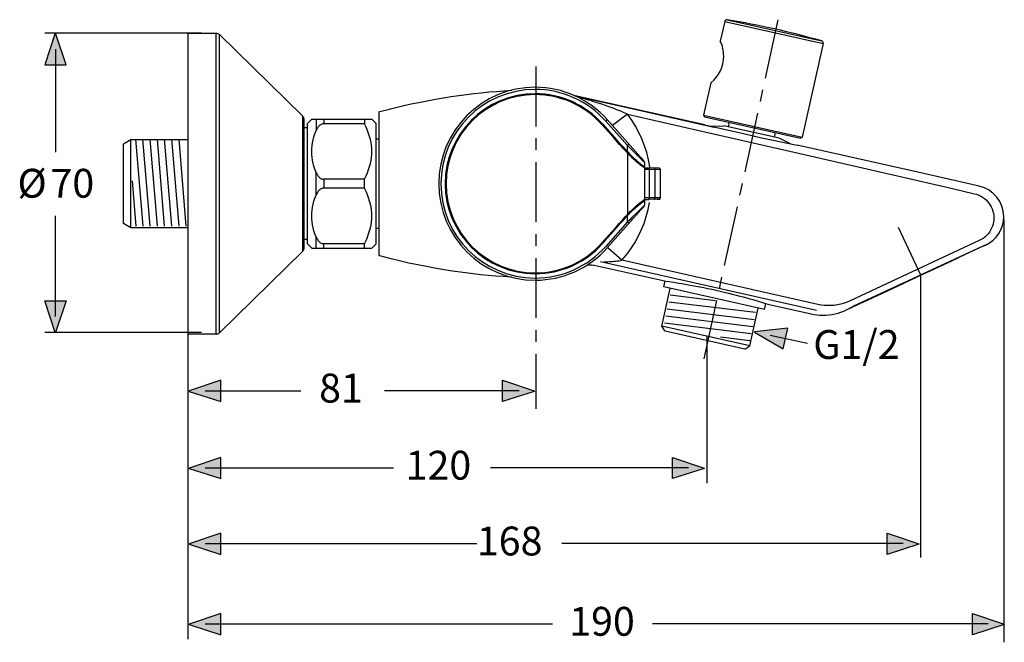
# Model space of a CAD drawing. Extents: x 92 to 233, y 53 to 145.
# Drawn here: x 175 to 233, y 108 to 145 of the extents above; entities that cross this region are included whole.
import ezdxf

# ---------------------------------------------------------------- set-up
doc = ezdxf.new("R2010")
doc.units = 0
doc.header["$MEASUREMENT"] = 0
for name, pattern in [('AI-LINETYPE-7', [5.644448, 3.52778, -0.705556, 0.705556, -0.705556]), ('AI-LINETYPE-8', [5.644448, 3.52778, -0.705556, 0.705556, -0.705556]), ('AI-LINETYPE-9', [5.644448, 3.52778, -0.705556, 0.705556, -0.705556])]:
    doc.linetypes.add(name, pattern=pattern)
doc.layers.add('BEMASSUNG', color=7, linetype='CONTINUOUS')
doc.layers.add('GEOMETRIE', color=7, linetype='CONTINUOUS')

msp = doc.modelspace()

# ---------------------------------------------------------------- hatches: boundary and pattern name
at = {"layer": 'BEMASSUNG'}
h = msp.add_hatch(color=250, dxfattribs=at)
h.dxf.hatch_style = 2
h.paths.add_polyline_path([(177.504, 143.786), (176.906, 141.922), (178.159, 141.922), (177.53, 143.786)])
h = msp.add_hatch(color=250, dxfattribs=at)
h.dxf.hatch_style = 2
h.paths.add_polyline_path([(177.504, 126.164), (176.906, 128.028), (178.159, 128.028), (177.53, 126.164)])
h = msp.add_hatch(color=250, dxfattribs=at)
h.dxf.hatch_style = 2
h.paths.add_polyline_path([(218.701, 126.171), (220.393, 125.186), (220.661, 126.411), (218.706, 126.196)])
h = msp.add_hatch(color=250, dxfattribs=at)
h.dxf.hatch_style = 2
h.paths.add_polyline_path([(185.41, 122.689), (187.274, 122.09), (187.274, 123.343), (185.41, 122.714)])
h = msp.add_hatch(color=250, dxfattribs=at)
h.dxf.hatch_style = 2
h.paths.add_polyline_path([(205.73, 122.689), (203.866, 122.09), (203.866, 123.343), (205.73, 122.714)])
h = msp.add_hatch(color=250, dxfattribs=at)
h.dxf.hatch_style = 2
h.paths.add_polyline_path([(185.41, 118.143), (187.274, 117.544), (187.274, 118.798), (185.41, 118.168)])
h = msp.add_hatch(color=250, dxfattribs=at)
h.dxf.hatch_style = 2
h.paths.add_polyline_path([(215.751, 118.143), (213.886, 117.544), (213.886, 118.798), (215.751, 118.168)])
h = msp.add_hatch(color=250, dxfattribs=at)
h.dxf.hatch_style = 2
h.paths.add_polyline_path([(185.41, 113.678), (187.274, 113.079), (187.274, 114.333), (185.41, 113.703)])
h = msp.add_hatch(color=250, dxfattribs=at)
h.dxf.hatch_style = 2
h.paths.add_polyline_path([(228.394, 113.678), (226.53, 113.079), (226.53, 114.333), (228.394, 113.703)])
h = msp.add_hatch(color=250, dxfattribs=at)
h.dxf.hatch_style = 2
h.paths.add_polyline_path([(185.41, 108.945), (187.274, 108.346), (187.274, 109.6), (185.41, 108.97)])
h = msp.add_hatch(color=250, dxfattribs=at)
h.dxf.hatch_style = 2
h.paths.add_polyline_path([(233.412, 108.945), (231.548, 108.346), (231.548, 109.6), (233.412, 108.97)])

# ---------------------------------------------------------------- linework, layer by layer
at = {"layer": 'BEMASSUNG', "color": 7, "linetype": 'AI-LINETYPE-8'}
msp.add_lwpolyline([(220.091, 144.587), (215.68, 124.441)], dxfattribs=at)
at = {"layer": 'BEMASSUNG'}
for points in [[(177.504, 143.786), (176.906, 141.922), (178.159, 141.922), (177.53, 143.786), (177.504, 143.786)], [(177.504, 126.164), (176.906, 128.028), (178.159, 128.028), (177.53, 126.164), (177.504, 126.164)], [(218.701, 126.171), (220.393, 125.186), (220.661, 126.411), (218.706, 126.196), (218.701, 126.171)], [(185.41, 122.689), (187.274, 122.09), (187.274, 123.343), (185.41, 122.714), (185.41, 122.689)], [(205.73, 122.689), (203.866, 122.09), (203.866, 123.343), (205.73, 122.714), (205.73, 122.689)], [(185.41, 118.143), (187.274, 117.544), (187.274, 118.798), (185.41, 118.168), (185.41, 118.143)], [(215.751, 118.143), (213.886, 117.544), (213.886, 118.798), (215.751, 118.168), (215.751, 118.143)], [(185.41, 113.678), (187.274, 113.079), (187.274, 114.333), (185.41, 113.703), (185.41, 113.678)], [(228.394, 113.678), (226.53, 113.079), (226.53, 114.333), (228.394, 113.703), (228.394, 113.678)], [(185.41, 108.945), (187.274, 108.346), (187.274, 109.6), (185.41, 108.97), (185.41, 108.945)], [(233.412, 108.945), (231.548, 108.346), (231.548, 109.6), (233.412, 108.97), (233.412, 108.945)]]:
    msp.add_lwpolyline(points, dxfattribs=at)
at = {"layer": 'BEMASSUNG', "color": 250}
for points in [[(186.125, 143.789), (176.908, 143.789)], [(177.539, 142.851), (177.539, 136.779)], [(177.539, 127.099), (177.539, 133.029)], [(233.423, 107.9), (233.423, 132.814)], [(228.512, 112.901), (228.512, 129.51)], [(185.336, 108.079), (185.336, 126.474)], [(186.125, 126.157), (176.908, 126.157)], [(215.921, 117.276), (215.921, 125.938)], [(219.621, 126.004), (221.821, 125.521)], [(186.345, 122.723), (191.989, 122.723)], [(204.848, 122.723), (196.919, 122.723)], [(186.345, 118.177), (197.436, 118.177)], [(214.816, 118.177), (203.152, 118.177)], [(186.345, 113.713), (202.348, 113.713)], [(227.458, 113.713), (207.349, 113.713)], [(186.345, 108.98), (206.813, 108.98)], [(232.477, 108.98), (212.707, 108.98)]]:
    msp.add_lwpolyline(points, dxfattribs=at)
at = {"layer": 'BEMASSUNG', "color": 7, "linetype": 'AI-LINETYPE-7'}
msp.add_lwpolyline([(205.83, 141.833), (205.83, 121.652)], dxfattribs=at)
at = {"layer": 'BEMASSUNG', "color": 7, "linetype": 'AI-LINETYPE-9'}
msp.add_lwpolyline([(227.173, 132.367), (228.512, 129.51)], dxfattribs=at)
at = {"layer": 'GEOMETRIE', "color": 250}
for points in [[(216.95, 144.491), (216.689, 143.331)], [(216.95, 144.491), (222.753, 143.189)], [(217.093, 144.588), (222.664, 143.339)], [(185.336, 126.064), (185.336, 143.782)], [(187.004, 143.782), (185.336, 143.782)], [(187.004, 126.064), (187.004, 143.782)], [(187.182, 126.135), (187.182, 143.71)], [(192.095, 138.9), (187.182, 143.71)], [(222.753, 143.189), (221.514, 137.661)], [(197.263, 139.337), (197.824, 139.474), (198.383, 139.602), (198.917, 139.716), (199.428, 139.817), (199.917, 139.907), (200.387, 139.987), (200.842, 140.06), (201.293, 140.125), (201.739, 140.184), (202.182, 140.238), (202.624, 140.286), (203.064, 140.329), (203.503, 140.366), (203.943, 140.399), (204.384, 140.427), (204.403, 140.428)], [(216.136, 140.866), (215.709, 138.963)], [(215.777, 138.399), (208.074, 140.118)], [(208.128, 140.105), (211.564, 139.329)], [(211.231, 139.022), (211.033, 139.107), (210.824, 139.194), (210.6, 139.283), (210.373, 139.37), (210.15, 139.453), (209.929, 139.531), (209.716, 139.604), (209.508, 139.673), (209.307, 139.738), (209.114, 139.799), (208.929, 139.854), (208.753, 139.906), (208.587, 139.955), (208.429, 139.999), (208.278, 140.041), (208.206, 140.06)], [(196.632, 139.171), (197.21, 139.323)], [(197.21, 139.323), (197.263, 139.337)], [(211.564, 139.329), (216.316, 138.249)], [(192.095, 130.945), (192.095, 138.9)], [(192.17, 131.126), (192.17, 138.72)], [(192.631, 138.725), (192.373, 138.466)], [(192.626, 138.72), (196.169, 138.72)], [(192.883, 138.72), (192.883, 138.053)], [(193.331, 138.72), (193.331, 138.455)], [(195.726, 138.72), (195.726, 138.455)], [(196.423, 138.466), (196.164, 138.725)], [(196.6, 139.161), (196.632, 139.171)], [(196.6, 130.685), (196.6, 139.161)], [(196.632, 139.171), (196.637, 139.173)], [(210.033, 138.7), (209.94, 138.617)], [(211.99, 136.498), (210.033, 138.7)], [(211.231, 139.022), (210.34, 138.355)], [(212.548, 135.843), (212.538, 135.923), (212.463, 136.341), (212.36, 136.754), (212.232, 137.161), (212.078, 137.559), (211.9, 137.945), (211.699, 138.319), (211.476, 138.678), (211.231, 139.022)], [(211.231, 139.022), (216.038, 137.928)], [(215.709, 138.963), (221.514, 137.661)], [(215.709, 138.963), (215.766, 138.872)], [(215.766, 138.872), (221.423, 137.604)], [(192.373, 138.213), (192.17, 138.213)], [(192.373, 131.379), (192.373, 138.466)], [(192.883, 135.589), (192.815, 135.772), (192.757, 135.951), (192.709, 136.128), (192.673, 136.303), (192.647, 136.476), (192.631, 136.649), (192.626, 136.821), (192.631, 136.993), (192.647, 137.166), (192.673, 137.34), (192.709, 137.515), (192.757, 137.691), (192.815, 137.87), (192.883, 138.053)], [(193.331, 138.455), (193.298, 138.454), (193.261, 138.448), (193.224, 138.437), (193.186, 138.422), (193.148, 138.401), (193.111, 138.377), (193.077, 138.349), (193.044, 138.317), (193.013, 138.281), (192.984, 138.241), (192.956, 138.199), (192.93, 138.153), (192.906, 138.104), (192.883, 138.053)], [(195.726, 138.455), (193.331, 138.455)], [(195.726, 135.187), (195.822, 135.383), (195.905, 135.573), (195.976, 135.758), (196.036, 135.94), (196.084, 136.119), (196.122, 136.296), (196.148, 136.472), (196.164, 136.647), (196.169, 136.821), (196.164, 136.996), (196.148, 137.171), (196.122, 137.346), (196.084, 137.524), (196.036, 137.703), (195.976, 137.884), (195.905, 138.069), (195.822, 138.26), (195.726, 138.455)], [(196.423, 131.379), (196.423, 138.466)], [(209.713, 138.415), (210.418, 137.622)], [(209.75, 138.448), (209.745, 138.443)], [(209.745, 138.443), (210.58, 137.506)], [(209.75, 138.448), (210.451, 137.661)], [(209.94, 138.617), (211.224, 137.174)], [(215.777, 138.399), (218.066, 137.874)], [(216.152, 138.313), (216.906, 138.344)], [(220.167, 137.613), (216.906, 138.344)], [(217.178, 138.283), (217.235, 138.542)], [(181.977, 137.517), (181.539, 137.264)], [(181.977, 132.328), (181.977, 137.517)], [(185.336, 137.517), (181.977, 137.517)], [(196.6, 137.555), (196.423, 137.555)], [(210.342, 137.783), (210.337, 137.778)], [(210.762, 137.24), (210.418, 137.622)], [(210.781, 137.294), (210.451, 137.661)], [(211.036, 137.002), (210.58, 137.506)], [(216.038, 137.928), (221.046, 136.781)], [(218.066, 137.874), (219.126, 137.636)], [(219.126, 137.636), (219.912, 137.464)], [(219.895, 137.674), (219.953, 137.933)], [(220.82, 137.27), (220.167, 137.613)], [(221.514, 137.661), (221.423, 137.604)], [(181.539, 132.581), (181.539, 137.264)], [(210.992, 136.986), (210.762, 137.24)], [(211.002, 137.051), (210.781, 137.294)], [(211.224, 136.737), (211.108, 136.861), (210.992, 136.986)], [(211.224, 136.811), (211.114, 136.931), (211.002, 137.051)], [(211.251, 136.772), (211.036, 137.002)], [(211.317, 137.258), (211.224, 137.174)], [(211.224, 136.811), (211.224, 137.174)], [(211.224, 137.174), (211.358, 137.041)], [(211.358, 137.041), (211.602, 136.802)], [(219.912, 137.464), (220.56, 137.325)], [(220.56, 137.325), (221.213, 137.189)], [(231.947, 134.783), (228.321, 135.6), (221.213, 137.189)], [(211.295, 136.735), (211.224, 136.811)], [(211.224, 136.737), (211.224, 133.109)], [(212.043, 135.985), (211.99, 136.023), (211.931, 136.068), (211.867, 136.119), (211.8, 136.176), (211.729, 136.238), (211.657, 136.304), (211.583, 136.373), (211.51, 136.445), (211.435, 136.518), (211.363, 136.592), (211.292, 136.665), (211.224, 136.737)], [(211.459, 136.556), (211.251, 136.772)], [(212.208, 135.925), (212.019, 136.064), (211.961, 136.109), (211.896, 136.161), (211.827, 136.22), (211.753, 136.284), (211.677, 136.354), (211.6, 136.427), (211.523, 136.503), (211.445, 136.581), (211.369, 136.658), (211.295, 136.735)], [(212.07, 136.023), (211.867, 136.181), (211.664, 136.358), (211.459, 136.556)], [(211.602, 136.802), (211.974, 136.433)], [(211.974, 136.433), (212.099, 136.308)], [(212.1, 136.37), (211.99, 136.498)], [(212.099, 136.308), (212.18, 136.225), (212.204, 136.2), (212.218, 136.185), (212.222, 136.18)], [(212.142, 136.323), (212.1, 136.37)], [(212.163, 136.299), (212.142, 136.323)], [(221.046, 136.781), (230.295, 134.652), (231.667, 134.336)], [(212.144, 135.911), (212.043, 135.985)], [(212.07, 136.023), (212.208, 135.925)], [(212.208, 135.925), (212.125, 135.925)], [(212.222, 135.915), (212.141, 135.914)], [(212.179, 135.886), (212.144, 135.911)], [(212.175, 136.284), (212.163, 136.299)], [(212.174, 135.889), (212.216, 135.911)], [(212.222, 136.181), (212.221, 136.2), (212.217, 136.215), (212.212, 136.23), (212.207, 136.241), (212.202, 136.249), (212.199, 136.255), (212.196, 136.258), (212.193, 136.261), (212.191, 136.264), (212.189, 136.267), (212.187, 136.27), (212.184, 136.273), (212.181, 136.277), (212.175, 136.284)], [(212.204, 135.867), (212.179, 135.886)], [(212.222, 135.852), (212.204, 135.867)], [(212.222, 135.915), (212.208, 135.925)], [(212.222, 136.181), (212.222, 135.915)], [(212.222, 135.853), (212.222, 133.993)], [(212.982, 135.837), (212.222, 135.848)], [(212.527, 135.755), (212.222, 135.761)], [(212.527, 135.755), (212.525, 135.778), (212.52, 135.8), (212.512, 135.818), (212.501, 135.832), (212.488, 135.841), (212.476, 135.844)], [(212.527, 134.09), (212.527, 135.755)], [(213.165, 135.746), (212.527, 135.755)], [(212.857, 135.751), (212.855, 135.775), (212.85, 135.796), (212.842, 135.814), (212.831, 135.828), (212.818, 135.837), (212.806, 135.84)], [(212.857, 134.094), (212.857, 135.751)], [(213.036, 135.837), (212.982, 135.837)], [(213.056, 135.836), (213.036, 135.837)], [(213.068, 135.835), (213.065, 135.835), (213.056, 135.836)], [(213.072, 135.835), (213.07, 135.835)], [(213.165, 135.746), (213.165, 135.757), (213.162, 135.772), (213.156, 135.785), (213.15, 135.798), (213.141, 135.808), (213.132, 135.816), (213.121, 135.823), (213.111, 135.828), (213.101, 135.832), (213.093, 135.834), (213.088, 135.834), (213.085, 135.835), (213.083, 135.835), (213.08, 135.835), (213.079, 135.835), (213.077, 135.835), (213.075, 135.835)], [(213.165, 134.099), (213.165, 135.747)], [(192.883, 134.256), (192.883, 135.589)], [(192.883, 135.589), (192.906, 135.538), (192.93, 135.489), (192.956, 135.443), (192.984, 135.401), (193.013, 135.362), (193.044, 135.326), (193.077, 135.294), (193.111, 135.266), (193.148, 135.241), (193.186, 135.22), (193.224, 135.205), (193.261, 135.194), (193.298, 135.189), (193.331, 135.187)], [(193.331, 135.187), (193.331, 134.658)], [(195.726, 135.187), (193.331, 135.187)], [(195.726, 134.658), (195.726, 135.187)], [(193.331, 134.658), (193.298, 134.657), (193.261, 134.651), (193.224, 134.64), (193.186, 134.625), (193.148, 134.605), (193.111, 134.58), (193.077, 134.552), (193.044, 134.52), (193.013, 134.484), (192.984, 134.445), (192.956, 134.402), (192.93, 134.356), (192.906, 134.307), (192.883, 134.256)], [(195.726, 134.658), (193.331, 134.658)], [(195.726, 131.39), (195.822, 131.586), (195.905, 131.776), (195.976, 131.962), (196.036, 132.143), (196.084, 132.322), (196.122, 132.499), (196.148, 132.675), (196.164, 132.85), (196.169, 133.025), (196.164, 133.199), (196.148, 133.374), (196.122, 133.55), (196.084, 133.727), (196.036, 133.905), (195.976, 134.087), (195.905, 134.273), (195.822, 134.463), (195.726, 134.658)], [(192.883, 131.793), (192.815, 131.975), (192.757, 132.155), (192.709, 132.331), (192.673, 132.506), (192.647, 132.679), (192.631, 132.852), (192.626, 133.025), (192.631, 133.197), (192.647, 133.369), (192.673, 133.543), (192.709, 133.718), (192.757, 133.894), (192.815, 134.074), (192.883, 134.256)], [(212.208, 133.981), (212.222, 133.993)], [(212.527, 134.09), (212.222, 134.084)], [(212.222, 133.998), (212.476, 134.002)], [(212.476, 134.002), (212.488, 134.004), (212.501, 134.014), (212.512, 134.028), (212.52, 134.046), (212.525, 134.068), (212.527, 134.09)], [(212.977, 134.008), (212.476, 134.002)], [(213.165, 134.099), (212.527, 134.09)], [(212.806, 134.006), (212.818, 134.009), (212.831, 134.017), (212.842, 134.031), (212.85, 134.05), (212.855, 134.071), (212.857, 134.094)], [(212.977, 134.008), (213.035, 134.009)], [(213.035, 134.009), (213.057, 134.009)], [(213.057, 134.009), (213.067, 134.009)], [(213.069, 134.009), (213.072, 134.01)], [(213.073, 134.01), (213.077, 134.01), (213.078, 134.01), (213.08, 134.01), (213.082, 134.01), (213.085, 134.011), (213.088, 134.011), (213.093, 134.012), (213.101, 134.014), (213.111, 134.017), (213.123, 134.023), (213.134, 134.031), (213.143, 134.04), (213.152, 134.051), (213.159, 134.065), (213.163, 134.08), (213.165, 134.096), (213.165, 134.099)], [(231.667, 134.336), (231.793, 134.3), (231.914, 134.255), (232.031, 134.199), (232.143, 134.132), (232.249, 134.057), (232.347, 133.972), (232.437, 133.878), (232.519, 133.777), (232.591, 133.669), (232.654, 133.556), (232.706, 133.437), (232.747, 133.314), (232.778, 133.188), (232.797, 133.059), (232.805, 132.93), (232.801, 132.8), (232.786, 132.67), (232.759, 132.543), (232.721, 132.418), (232.673, 132.297), (232.613, 132.181), (232.544, 132.07), (232.465, 131.966), (232.377, 131.87), (232.281, 131.781), (232.178, 131.701), (232.068, 131.631), (231.951, 131.57)], [(210.896, 130.413), (211.17, 130.74), (211.421, 131.082), (211.651, 131.439), (211.857, 131.81), (212.04, 132.193), (212.199, 132.587), (212.333, 132.99), (212.441, 133.4), (212.523, 133.815)], [(211.224, 133.109), (211.306, 133.196), (211.391, 133.282), (211.48, 133.372), (211.57, 133.459), (211.658, 133.543), (211.745, 133.621), (211.828, 133.693), (211.907, 133.758), (211.978, 133.814), (212.043, 133.861)], [(211.251, 133.074), (211.459, 133.29), (211.664, 133.487), (211.867, 133.665)], [(211.295, 133.11), (211.368, 133.187), (211.445, 133.264), (211.522, 133.342), (211.599, 133.417), (211.676, 133.491), (211.752, 133.56), (211.825, 133.624), (211.895, 133.683), (211.96, 133.736), (212.018, 133.781)], [(212.1, 133.539), (211.807, 133.248)], [(211.867, 133.665), (212.07, 133.823)], [(212.018, 133.781), (212.208, 133.92)], [(212.018, 133.38), (212.112, 133.488)], [(212.043, 133.861), (212.162, 133.947)], [(212.07, 133.823), (212.208, 133.92)], [(212.18, 133.62), (212.1, 133.539)], [(212.112, 133.488), (212.149, 133.532)], [(212.208, 133.92), (212.125, 133.92)], [(212.222, 133.931), (212.141, 133.932)], [(212.149, 133.532), (212.167, 133.552)], [(212.162, 133.947), (212.193, 133.97)], [(212.167, 133.552), (212.176, 133.563)], [(212.174, 133.956), (212.216, 133.934)], [(212.176, 133.563), (212.184, 133.572)], [(212.222, 133.665), (212.218, 133.66), (212.205, 133.646), (212.18, 133.62)], [(212.184, 133.572), (212.186, 133.576), (212.19, 133.579), (212.192, 133.582), (212.195, 133.586), (212.198, 133.59), (212.201, 133.596), (212.207, 133.604), (212.213, 133.617), (212.218, 133.632), (212.221, 133.648), (212.222, 133.665)], [(212.193, 133.97), (212.208, 133.981)], [(212.208, 133.92), (212.222, 133.931)], [(212.222, 133.931), (212.222, 133.665)], [(211.741, 133.066), (210.033, 131.145)], [(210.58, 132.34), (211.037, 132.844), (211.251, 133.074)], [(210.762, 132.605), (210.992, 132.859), (211.108, 132.984), (211.224, 133.109)], [(210.781, 132.552), (211.002, 132.795), (211.114, 132.915), (211.224, 133.035)], [(211.807, 133.248), (211.485, 132.928), (211.358, 132.804), (211.224, 132.672)], [(211.224, 132.672), (211.224, 133.035)], [(211.741, 133.066), (212.018, 133.38)], [(181.977, 132.328), (181.539, 132.581)], [(185.336, 132.328), (181.977, 132.328)], [(196.6, 132.29), (196.423, 132.29)], [(209.713, 131.431), (210.532, 132.351)], [(209.745, 131.402), (210.58, 132.34)], [(209.75, 131.397), (210.56, 132.306)], [(211.224, 132.672), (209.94, 131.228)], [(210.532, 132.351), (210.762, 132.605)], [(210.56, 132.306), (210.781, 132.552)], [(211.317, 132.588), (211.224, 132.672)], [(192.883, 131.126), (192.883, 131.793)], [(192.883, 131.793), (192.906, 131.741), (192.93, 131.692), (192.956, 131.647), (192.984, 131.604), (193.013, 131.564), (193.044, 131.529), (193.077, 131.497), (193.111, 131.469), (193.148, 131.444), (193.186, 131.424), (193.224, 131.408), (193.261, 131.398), (193.298, 131.392), (193.331, 131.39)], [(210.342, 132.062), (210.337, 132.067)], [(192.373, 131.632), (192.17, 131.632)], [(192.631, 131.121), (192.373, 131.379)], [(192.626, 131.126), (196.169, 131.126)], [(193.331, 131.126), (193.331, 131.39)], [(195.726, 131.39), (193.331, 131.39)], [(195.726, 131.126), (195.726, 131.39)], [(196.423, 131.379), (196.164, 131.121)], [(209.75, 131.397), (209.745, 131.402)], [(210.103, 131.108), (210.045, 131.158)], [(210.896, 130.413), (210.103, 131.108)], [(231.951, 131.57), (224.35, 128.019)], [(232.11, 131.228), (224.509, 127.684)], [(232.299, 131.295), (230.743, 130.57)], [(232.11, 131.228), (232.321, 131.306)], [(192.095, 130.945), (187.182, 126.135)], [(196.608, 130.682), (196.6, 130.685)], [(196.632, 130.674), (196.608, 130.682)], [(196.632, 130.674), (196.637, 130.673)], [(197.22, 130.519), (196.632, 130.674)], [(197.234, 130.516), (197.22, 130.519)], [(204.402, 129.418), (204.364, 129.42), (203.915, 129.448), (203.467, 129.482), (203.021, 129.521), (202.575, 129.564), (202.129, 129.614), (201.682, 129.668), (201.235, 129.729), (200.785, 129.795), (200.331, 129.868), (199.865, 129.947), (199.38, 130.037), (198.877, 130.138), (198.352, 130.251), (197.803, 130.377), (197.234, 130.516)], [(230.326, 130.379), (230.743, 130.57)], [(208.856, 130.144), (208.86, 130.145), (208.978, 130.152), (209.096, 130.147), (209.214, 130.132), (209.27, 130.121)], [(209.27, 130.121), (213.327, 129.211)], [(222.351, 127.45), (209.63, 130.318)], [(209.826, 130.321), (209.877, 130.322), (209.934, 130.324), (209.997, 130.326), (210.067, 130.329), (210.144, 130.333), (210.228, 130.337), (210.318, 130.344), (210.415, 130.351), (210.515, 130.361), (210.615, 130.372), (210.713, 130.385), (210.807, 130.398), (210.896, 130.413)], [(222.436, 127.809), (210.896, 130.413)], [(228.577, 129.57), (230.326, 130.379)], [(226.838, 128.758), (228.577, 129.57)], [(213.327, 129.211), (213.481, 129.189)], [(213.373, 128.838), (213.453, 129.193)], [(219.301, 127.508), (213.373, 128.838)], [(213.481, 129.189), (213.671, 129.162)], [(213.671, 129.162), (213.926, 129.123)], [(213.926, 129.123), (214.243, 129.073), (214.424, 129.043), (214.619, 129.01), (214.824, 128.973), (215.039, 128.935), (215.259, 128.893), (215.487, 128.849), (215.72, 128.802), (215.957, 128.753), (216.199, 128.701), (216.444, 128.648), (216.688, 128.592), (216.93, 128.535), (217.166, 128.478), (217.396, 128.421), (217.62, 128.364), (217.838, 128.307), (218.049, 128.251), (218.25, 128.195), (218.44, 128.143), (218.616, 128.093)], [(213.245, 126.532), (213.744, 128.754)], [(225.099, 127.939), (226.838, 128.758)], [(218.616, 128.093), (218.924, 128.003)], [(218.924, 128.003), (219.172, 127.928)], [(219.172, 127.928), (219.354, 127.872)], [(219.301, 127.508), (219.38, 127.864)], [(219.354, 127.872), (219.502, 127.826)], [(219.502, 127.826), (222.036, 127.258)], [(224.35, 128.019), (224.168, 127.941), (223.982, 127.876), (223.792, 127.822), (223.599, 127.782), (223.405, 127.754), (223.209, 127.74), (223.014, 127.738), (222.819, 127.749), (222.626, 127.772), (222.436, 127.809)], [(224.136, 127.489), (224.509, 127.684)], [(225.099, 127.939), (224.151, 127.496)], [(218.432, 125.368), (218.931, 127.591)], [(218.432, 125.368), (213.245, 126.532)], [(213.437, 126.229), (213.245, 126.532)], [(187.004, 126.064), (185.336, 126.064)], [(218.129, 125.177), (213.437, 126.229)], [(218.129, 125.177), (218.432, 125.368)]]:
    msp.add_lwpolyline(points, dxfattribs=at)
at = {"layer": 'GEOMETRIE', "color": 7}
for points in [[(182.685, 132.414), (182.258, 137.556)], [(183.11, 132.414), (182.683, 137.556)], [(183.535, 132.414), (183.108, 137.556)], [(183.96, 132.414), (183.533, 137.556)], [(184.385, 132.414), (183.958, 137.556)], [(184.81, 132.414), (184.382, 137.556)], [(185.235, 132.414), (184.807, 137.556)], [(182.279, 132.414), (182.057, 135.095)], [(213.735, 128.367), (216.406, 128.043)], [(213.653, 127.97), (218.775, 127.348)], [(213.482, 127.138), (218.603, 126.516)], [(213.567, 127.554), (218.689, 126.932)], [(213.396, 126.721), (218.517, 126.1)], [(216.7, 125.894), (218.432, 125.684)]]:
    msp.add_lwpolyline(points, dxfattribs=at)
at = {"layer": 'GEOMETRIE', "color": 250}
for points, knots in [([(217.093, 144.588), (217.093, 144.588), (217.093, 144.588), (217.093, 144.588), (217.087, 144.589), (217.08, 144.59), (217.073, 144.59), (217.013, 144.59), (216.962, 144.549), (216.95, 144.491)], [0, 0, 0, 0, 1, 1, 1, 2, 2, 2, 3, 3, 3, 3]), ([(222.664, 143.339), (222.664, 143.339), (222.664, 143.338), (222.664, 143.338), (220.832, 143.86), (218.972, 144.277), (217.093, 144.588)], [0, 0, 0, 0, 1, 1, 1, 2, 2, 2, 2]), ([(187.182, 143.71), (187.182, 143.71), (187.182, 143.71), (187.182, 143.71), (187.134, 143.756), (187.071, 143.782), (187.004, 143.782)], [0, 0, 0, 0, 1, 1, 1, 2, 2, 2, 2]), ([(216.136, 140.866), (216.136, 140.866), (216.136, 140.866), (216.136, 140.866), (216.615, 141.25), (216.894, 141.831), (216.894, 142.446), (216.894, 142.753), (216.824, 143.056), (216.689, 143.333)], [0, 0, 0, 0, 1, 1, 1, 2, 2, 2, 3, 3, 3, 3]), ([(222.753, 143.189), (222.753, 143.189), (222.753, 143.189), (222.753, 143.189), (222.755, 143.198), (222.756, 143.208), (222.756, 143.217), (222.756, 143.274), (222.719, 143.323), (222.664, 143.339)], [0, 0, 0, 0, 1, 1, 1, 2, 2, 2, 3, 3, 3, 3]), ([(210.033, 138.7), (210.033, 138.7), (210.033, 138.7), (210.033, 138.7), (208.955, 139.912), (207.41, 140.605), (205.788, 140.605), (202.652, 140.605), (200.106, 138.059), (200.106, 134.922), (200.106, 131.786), (202.652, 129.24), (205.788, 129.24), (207.41, 129.24), (208.955, 129.933), (210.033, 131.145)], [0, 0, 0, 0, 1, 1, 1, 2, 2, 2, 3, 3, 3, 4, 4, 4, 5, 5, 5, 5]), ([(209.94, 138.617), (209.94, 138.617), (209.94, 138.617), (209.94, 138.617), (208.886, 139.802), (207.375, 140.48), (205.788, 140.48), (202.721, 140.48), (200.231, 137.99), (200.231, 134.922), (200.231, 131.855), (202.721, 129.365), (205.788, 129.365), (207.375, 129.365), (208.886, 130.043), (209.94, 131.228)], [0, 0, 0, 0, 1, 1, 1, 2, 2, 2, 3, 3, 3, 4, 4, 4, 5, 5, 5, 5]), ([(209.75, 138.448), (209.75, 138.448), (209.75, 138.448), (209.75, 138.448), (208.744, 139.579), (207.302, 140.226), (205.788, 140.226), (202.861, 140.226), (200.485, 137.85), (200.485, 134.922), (200.485, 131.995), (202.861, 129.619), (205.788, 129.619), (207.302, 129.619), (208.744, 130.266), (209.75, 131.397)], [0, 0, 0, 0, 1, 1, 1, 2, 2, 2, 3, 3, 3, 4, 4, 4, 5, 5, 5, 5]), ([(209.745, 138.443), (209.745, 138.443), (209.745, 138.443), (209.745, 138.443), (208.74, 139.573), (207.3, 140.219), (205.788, 140.219), (202.865, 140.219), (200.493, 137.846), (200.493, 134.922), (200.493, 131.999), (202.865, 129.626), (205.788, 129.626), (207.3, 129.626), (208.74, 130.272), (209.745, 131.402)], [0, 0, 0, 0, 1, 1, 1, 2, 2, 2, 3, 3, 3, 4, 4, 4, 5, 5, 5, 5]), ([(209.713, 138.415), (209.713, 138.415), (209.712, 138.415), (209.712, 138.415), (208.716, 139.535), (207.288, 140.175), (205.788, 140.175), (202.889, 140.175), (200.535, 137.822), (200.535, 134.922), (200.535, 132.023), (202.889, 129.67), (205.788, 129.67), (207.288, 129.67), (208.716, 130.31), (209.712, 131.43)], [0, 0, 0, 0, 1, 1, 1, 2, 2, 2, 3, 3, 3, 4, 4, 4, 5, 5, 5, 5]), ([(192.17, 138.72), (192.17, 138.72), (192.17, 138.72), (192.17, 138.72), (192.17, 138.788), (192.143, 138.853), (192.094, 138.901)], [0, 0, 0, 0, 1, 1, 1, 2, 2, 2, 2]), ([(232.321, 131.306), (232.321, 131.306), (232.321, 131.306), (232.321, 131.306), (232.971, 131.61), (233.388, 132.263), (233.388, 132.981), (233.388, 133.844), (232.79, 134.593), (231.947, 134.783)], [0, 0, 0, 0, 1, 1, 1, 2, 2, 2, 3, 3, 3, 3]), ([(192.095, 130.945), (192.095, 130.945), (192.094, 130.945), (192.094, 130.945), (192.143, 130.993), (192.17, 131.058), (192.17, 131.126)], [0, 0, 0, 0, 1, 1, 1, 2, 2, 2, 2]), ([(222.024, 127.261), (222.024, 127.261), (222.024, 127.261), (222.024, 127.261), (222.261, 127.208), (222.502, 127.181), (222.745, 127.181), (223.225, 127.181), (223.7, 127.286), (224.135, 127.489)], [0, 0, 0, 0, 1, 1, 1, 2, 2, 2, 3, 3, 3, 3]), ([(187.004, 126.064), (187.004, 126.064), (187.004, 126.064), (187.004, 126.064), (187.071, 126.064), (187.134, 126.09), (187.182, 126.136)], [0, 0, 0, 0, 1, 1, 1, 2, 2, 2, 2])]:
    msp.add_open_spline(points, degree=3, knots=knots, dxfattribs=at)

# ---------------------------------------------------------------- texts
at = {"layer": 'BEMASSUNG', "color": 7, "insert": (175.291, 134.1), "char_height": 1.70021, "attachment_point": 7}
msp.add_mtext('\\fArial|b0|i0|c0|p34;\\W1;Ø', dxfattribs=at)
at = {"layer": 'BEMASSUNG', "color": 250, "char_height": 1.70021, "attachment_point": 7}
for s, insert in [('\\fArial|b0|i0|c0|p34;\\W1;70', (177.236, 134.1)), ('\\fArial|b0|i0|c0|p34;\\W1;G1/2', (222.172, 124.599)), ('\\fArial|b0|i0|c0|p34;\\W1;81', (193.061, 122.031)), ('\\fArial|b0|i0|c0|p34;\\W1;120', (198.156, 117.485)), ('\\fArial|b0|i0|c0|p34;\\W1;168', (202.353, 113.02)), ('\\fArial|b0|i0|c0|p34;\\W1;190', (207.795, 108.287))]:
    msp.add_mtext(s, dxfattribs=dict(at, insert=insert))

doc.saveas('drawing.dxf')
